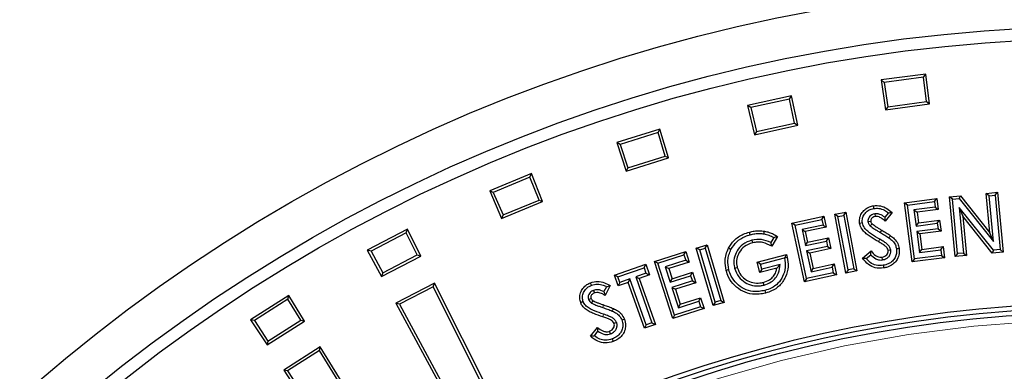
# Model space of a CAD drawing. Units: millimetres. Extents: x 15 to 495, y 5 to 292.
# Drawn here: x 139 to 147, y 107 to 111 of the extents above; entities that cross this region are included whole.
import ezdxf

# ---------------------------------------------------------------- set-up
doc = ezdxf.new("R2010")
doc.units = ezdxf.units.MM
doc.linetypes.add('SLD-Phantom', pattern=[12.7, 6.35, -1.27, 1.27, -1.27, 1.27, -1.27])
doc.linetypes.add('SLD-Solid', pattern=[0])

msp = doc.modelspace()

# ---------------------------------------------------------------- linework, layer by layer
at = {"color": 7, "linetype": 'SLD-Solid', "lineweight": 25}
for p, q in [((146.7049, 110.0871), (146.3083, 110.0349)), ((146.6837, 110.0599), (146.3359, 110.0141)), ((146.6837, 110.0599), (146.7049, 110.0871)), ((146.709, 109.8432), (146.6837, 110.0599)), ((146.7359, 109.8223), (146.7049, 110.0871)), ((146.3083, 110.0349), (146.3469, 109.7711)), ((146.3359, 110.0141), (146.3083, 110.0349)), ((146.3359, 110.0141), (146.3675, 109.7982)), ((145.5163, 109.8953), (145.1257, 109.8087)), ((145.4975, 109.8662), (145.5163, 109.8953)), ((145.5702, 109.6341), (145.5163, 109.8953)), ((145.1257, 109.8087), (145.1872, 109.5492)), ((145.155, 109.7903), (145.1257, 109.8087)), ((145.4975, 109.8662), (145.155, 109.7903)), ((145.155, 109.7903), (145.2053, 109.5781)), ((145.5416, 109.6526), (145.4975, 109.8662)), ((146.3469, 109.7711), (146.7359, 109.8223)), ((146.3675, 109.7982), (146.3469, 109.7711)), ((146.3675, 109.7982), (146.709, 109.8432)), ((146.709, 109.8432), (146.7359, 109.8223)), ((145.1872, 109.5492), (145.5702, 109.6341)), ((145.2053, 109.5781), (145.5416, 109.6526)), ((145.5416, 109.6526), (145.5702, 109.6341)), ((144.3489, 109.6005), (143.9674, 109.4802)), ((144.3327, 109.57), (143.9982, 109.4645)), ((144.3327, 109.57), (144.3489, 109.6005)), ((144.3953, 109.361), (144.3327, 109.57)), ((144.4254, 109.3451), (144.3489, 109.6005)), ((145.2053, 109.5781), (145.1872, 109.5492)), ((143.9674, 109.4802), (144.0512, 109.2271)), ((143.9982, 109.4645), (143.9674, 109.4802)), ((143.9982, 109.4645), (144.0668, 109.2574)), ((144.0668, 109.2574), (144.3953, 109.361)), ((144.3953, 109.361), (144.4254, 109.3451)), ((144.0512, 109.2271), (144.4254, 109.3451)), ((143.2116, 109.2052), (142.8421, 109.0521)), ((143.1982, 109.1733), (143.2116, 109.2052)), ((143.3101, 108.9573), (143.2116, 109.2052)), ((144.0668, 109.2574), (144.0512, 109.2271)), ((143.1982, 109.1733), (142.8741, 109.0391)), ((143.2787, 108.9706), (143.1982, 109.1733)), ((142.8421, 109.0521), (142.9477, 108.8072)), ((142.8741, 109.0391), (142.8421, 109.0521)), ((142.8741, 109.0391), (142.9605, 108.8388)), ((146.9147, 109.0005), (147.0114, 109.0095)), ((146.9639, 108.47), (146.9147, 109.0005)), ((146.9411, 108.9786), (146.9147, 109.0005)), ((147.0006, 108.9841), (147.0114, 109.0095)), ((147.0114, 109.0095), (147.2714, 108.6815)), ((147.239, 109.0305), (147.34, 109.0399)), ((147.2714, 108.6815), (147.239, 109.0305)), ((147.2654, 109.0086), (147.239, 109.0305)), ((147.2654, 109.0086), (147.318, 109.0135)), ((147.3031, 108.6024), (147.2654, 109.0086)), ((147.318, 109.0135), (147.34, 109.0399)), ((147.318, 109.0135), (147.3627, 108.5314)), ((147.34, 109.0399), (147.3891, 108.5095)), ((142.9477, 108.8072), (143.3101, 108.9573)), ((142.9605, 108.8388), (143.2787, 108.9706)), ((143.2787, 108.9706), (143.3101, 108.9573)), ((146.5146, 108.9476), (146.8014, 108.9855)), ((146.5838, 108.4221), (146.5146, 108.9476)), ((146.5418, 108.9268), (146.5146, 108.9476)), ((146.5418, 108.9268), (146.7805, 108.9582)), ((146.6047, 108.4493), (146.5418, 108.9268)), ((146.7805, 108.9582), (146.8014, 108.9855)), ((146.7805, 108.9582), (146.7871, 108.9084)), ((146.8014, 108.9855), (146.8143, 108.8875)), ((146.9411, 108.9786), (147.0006, 108.9841)), ((146.9858, 108.4964), (146.9411, 108.9786)), ((147.0006, 108.9841), (147.3031, 108.6024)), ((142.9605, 108.8388), (142.9477, 108.8072)), ((145.518, 108.7671), (145.8022, 108.828)), ((145.7835, 108.7992), (145.8022, 108.828)), ((145.8022, 108.828), (145.8229, 108.731)), ((145.898, 108.8445), (145.9964, 108.8631)), ((145.9964, 108.3239), (145.898, 108.8445)), ((145.9264, 108.8252), (145.898, 108.8445)), ((145.9264, 108.8252), (145.9771, 108.8347)), ((146.0157, 108.3522), (145.9264, 108.8252)), ((145.9771, 108.8347), (145.9964, 108.8631)), ((145.9771, 108.8347), (146.0665, 108.3618)), ((145.9964, 108.8631), (146.0948, 108.3425)), ((146.2516, 108.8488), (146.2553, 108.8248)), ((146.3725, 108.8574), (146.3409, 108.8187)), ((146.4068, 108.8611), (146.3436, 108.7836)), ((146.7871, 108.9084), (146.5996, 108.8837)), ((146.5996, 108.8837), (146.6268, 108.8628)), ((146.5996, 108.8837), (146.6185, 108.7406)), ((146.8143, 108.8875), (146.6268, 108.8628)), ((146.6268, 108.8628), (146.6393, 108.7678)), ((146.7871, 108.9084), (146.8143, 108.8875)), ((147.0009, 108.9062), (147.0326, 108.8273)), ((147.3029, 108.5259), (147.0009, 108.9062)), ((147.0009, 108.9062), (147.0385, 108.5013)), ((147.0326, 108.8273), (147.0649, 108.4793)), ((147.2921, 108.5005), (147.0326, 108.8273)), ((145.6295, 108.2465), (145.518, 108.7671)), ((145.5468, 108.7484), (145.518, 108.7671)), ((145.5468, 108.7484), (145.7835, 108.7992)), ((145.6482, 108.2753), (145.5468, 108.7484)), ((145.7941, 108.7496), (145.6083, 108.7098)), ((145.7835, 108.7992), (145.7941, 108.7496)), ((145.7941, 108.7496), (145.8229, 108.731)), ((146.1922, 108.7798), (146.2162, 108.7833)), ((146.2126, 108.742), (146.2293, 108.7597)), ((146.6185, 108.7406), (146.6393, 108.7678)), ((146.6185, 108.7406), (146.806, 108.7653)), ((146.6393, 108.7678), (146.8268, 108.7925)), ((146.806, 108.7653), (146.8268, 108.7925)), ((146.806, 108.7653), (146.8123, 108.7174)), ((146.8268, 108.7925), (146.8396, 108.6965)), ((142.1131, 108.7122), (141.7583, 108.5275)), ((142.1025, 108.6793), (141.7914, 108.5173)), ((142.1025, 108.6793), (142.1131, 108.7122)), ((142.2004, 108.4844), (142.1025, 108.6793)), ((142.2328, 108.4739), (142.1131, 108.7122)), ((145.6083, 108.7098), (145.6371, 108.6911)), ((145.6083, 108.7098), (145.6387, 108.5682)), ((145.8229, 108.731), (145.6371, 108.6911)), ((145.6371, 108.6911), (145.6573, 108.597)), ((146.8123, 108.7174), (146.6248, 108.6927)), ((146.6248, 108.6927), (146.6521, 108.6718)), ((146.6248, 108.6927), (146.6493, 108.5063)), ((146.8396, 108.6965), (146.6521, 108.6718)), ((146.6521, 108.6718), (146.6702, 108.5335)), ((146.8123, 108.7174), (146.8396, 108.6965)), ((147.3031, 108.6024), (147.2714, 108.6815)), ((144.6714, 108.5461), (144.768, 108.5746)), ((144.7516, 108.5444), (144.768, 108.5746)), ((144.768, 108.5746), (144.9185, 108.0638)), ((145.1625, 108.6153), (145.1684, 108.5917)), ((145.3575, 108.6398), (145.3306, 108.5947)), ((145.3907, 108.648), (145.3393, 108.5618)), ((145.6387, 108.5682), (145.8245, 108.608)), ((145.6387, 108.5682), (145.6573, 108.597)), ((145.6573, 108.597), (145.8431, 108.6369)), ((145.8245, 108.608), (145.8431, 108.6369)), ((145.8245, 108.608), (145.8347, 108.5603)), ((145.8431, 108.6369), (145.8635, 108.5417)), ((141.7583, 108.5275), (141.8849, 108.2928)), ((141.7914, 108.5173), (141.7583, 108.5275)), ((141.7914, 108.5173), (141.8949, 108.3253)), ((141.8949, 108.3253), (142.2004, 108.4844)), ((142.2004, 108.4844), (142.2328, 108.4739)), ((144.3017, 108.4277), (144.5779, 108.5163)), ((144.3322, 108.412), (144.5622, 108.4857)), ((144.5622, 108.4857), (144.5779, 108.5163)), ((144.5622, 108.4857), (144.5776, 108.4377)), ((144.5779, 108.5163), (144.6081, 108.422)), ((144.8219, 108.0354), (144.6714, 108.5461)), ((144.7016, 108.5297), (144.6714, 108.5461)), ((144.7016, 108.5297), (144.7516, 108.5444)), ((144.8383, 108.0655), (144.7016, 108.5297)), ((144.7516, 108.5444), (144.8883, 108.0802)), ((145.2113, 108.4203), (145.4707, 108.4874)), ((145.4552, 108.46), (145.4707, 108.4874)), ((145.4707, 108.4874), (145.4771, 108.4658)), ((145.8347, 108.5603), (145.6489, 108.5204)), ((145.6489, 108.5204), (145.6777, 108.5018)), ((145.6489, 108.5204), (145.6885, 108.336)), ((145.8635, 108.5417), (145.6777, 108.5018)), ((145.6777, 108.5018), (145.7071, 108.3648)), ((145.8347, 108.5603), (145.8635, 108.5417)), ((146.1438, 108.4552), (146.2194, 108.5197)), ((146.1773, 108.4518), (146.2167, 108.4855)), ((146.3946, 108.5279), (146.3706, 108.524)), ((146.8434, 108.4808), (146.6047, 108.4493)), ((146.6493, 108.5063), (146.6702, 108.5335)), ((146.6493, 108.5063), (146.8368, 108.531)), ((146.6702, 108.5335), (146.8577, 108.5582)), ((146.8368, 108.531), (146.8577, 108.5582)), ((146.8368, 108.531), (146.8434, 108.4808)), ((146.8434, 108.4808), (146.8707, 108.4599)), ((146.8577, 108.5582), (146.8707, 108.4599)), ((146.9858, 108.4964), (146.9639, 108.47)), ((147.0649, 108.4793), (146.9639, 108.47)), ((147.0385, 108.5013), (146.9858, 108.4964)), ((147.0385, 108.5013), (147.0649, 108.4793)), ((147.3029, 108.5259), (147.2921, 108.5005)), ((147.3891, 108.5095), (147.2921, 108.5005)), ((147.3627, 108.5314), (147.3029, 108.5259)), ((147.3627, 108.5314), (147.3891, 108.5095)), ((141.8849, 108.2928), (142.2328, 108.4739)), ((143.9471, 108.3045), (144.224, 108.402)), ((144.2092, 108.3711), (144.224, 108.402)), ((144.224, 108.402), (144.2571, 108.308)), ((144.4641, 107.9218), (144.3017, 108.4277)), ((144.3322, 108.412), (144.3017, 108.4277)), ((144.4798, 107.9523), (144.3322, 108.412)), ((144.5776, 108.4377), (144.397, 108.3798)), ((144.6081, 108.422), (144.4275, 108.3641)), ((144.5776, 108.4377), (144.6081, 108.422)), ((145.2351, 108.3281), (145.2113, 108.4203)), ((145.2409, 108.4028), (145.2113, 108.4203)), ((145.2409, 108.4028), (145.454, 108.458)), ((145.2525, 108.3576), (145.2409, 108.4028)), ((145.4158, 108.3999), (145.2525, 108.3576)), ((145.4158, 108.3999), (145.3845, 108.3667)), ((145.454, 108.458), (145.4552, 108.46)), ((145.7071, 108.3648), (145.8929, 108.4047)), ((145.8742, 108.3759), (145.8929, 108.4047)), ((145.8929, 108.4047), (145.9137, 108.3074)), ((146.322, 108.4404), (146.3181, 108.4644)), ((146.8707, 108.4599), (146.5838, 108.4221)), ((146.6047, 108.4493), (146.5838, 108.4221)), ((141.8949, 108.3253), (141.8849, 108.2928)), ((143.9802, 108.2105), (143.9471, 108.3045)), ((143.978, 108.2897), (143.9471, 108.3045)), ((143.978, 108.2897), (144.2092, 108.3711)), ((144.2262, 108.3228), (144.135, 108.2907)), ((144.2571, 108.308), (144.1659, 108.2759)), ((144.2092, 108.3711), (144.2262, 108.3228)), ((144.2262, 108.3228), (144.2571, 108.308)), ((144.397, 108.3798), (144.4412, 108.2422)), ((144.397, 108.3798), (144.4275, 108.3641)), ((144.4275, 108.3641), (144.4569, 108.2727)), ((144.4569, 108.2727), (144.6375, 108.3306)), ((144.6218, 108.3001), (144.6375, 108.3306)), ((144.6375, 108.3306), (144.6672, 108.238)), ((145.011, 108.3663), (145.0345, 108.3723)), ((145.3845, 108.3667), (145.2351, 108.3281)), ((145.2525, 108.3576), (145.2351, 108.3281)), ((145.9137, 108.3074), (145.6295, 108.2465)), ((145.8849, 108.326), (145.6482, 108.2753)), ((145.6885, 108.336), (145.8742, 108.3759)), ((145.6885, 108.336), (145.7071, 108.3648)), ((145.8742, 108.3759), (145.8849, 108.326)), ((145.8849, 108.326), (145.9137, 108.3074)), ((146.0157, 108.3522), (145.9964, 108.3239)), ((146.0948, 108.3425), (145.9964, 108.3239)), ((146.0665, 108.3618), (146.0157, 108.3522)), ((146.0665, 108.3618), (146.0948, 108.3425)), ((142.3525, 108.2356), (142.0114, 108.058)), ((142.3419, 108.2027), (142.3525, 108.2356)), ((142.996, 106.9546), (142.3525, 108.2356)), ((143.995, 108.2414), (143.978, 108.2897)), ((144.0691, 108.2418), (143.9802, 108.2105)), ((143.995, 108.2414), (143.9802, 108.2105)), ((144.0839, 108.2727), (143.995, 108.2414)), ((144.0839, 108.2727), (144.0691, 108.2418)), ((144.2125, 107.8348), (144.0691, 108.2418)), ((144.2273, 107.8658), (144.0839, 108.2727)), ((144.135, 108.2907), (144.1659, 108.2759)), ((144.135, 108.2907), (144.2783, 107.8838)), ((144.1659, 108.2759), (144.3093, 107.8689)), ((144.4412, 108.2422), (144.6218, 108.3001)), ((144.4412, 108.2422), (144.4569, 108.2727)), ((144.6366, 108.2537), (144.4561, 108.1958)), ((144.6672, 108.238), (144.4866, 108.1801)), ((144.6218, 108.3001), (144.6366, 108.2537)), ((144.6366, 108.2537), (144.6672, 108.238)), ((145.2713, 108.2181), (145.2653, 108.2416)), ((145.6482, 108.2753), (145.6295, 108.2465)), ((142.3419, 108.2027), (142.0445, 108.0479)), ((142.9635, 106.9651), (142.3419, 108.2027)), ((143.7604, 108.1704), (143.769, 108.1477)), ((143.8768, 108.2034), (143.8539, 108.1592)), ((143.9096, 108.214), (143.8637, 108.1254)), ((144.4561, 108.1958), (144.5137, 108.0165)), ((144.4561, 108.1958), (144.4866, 108.1801)), ((144.4866, 108.1801), (144.5293, 108.047)), ((145.2797, 108.1703), (145.2858, 108.1468)), ((141.0618, 108.1254), (140.7245, 107.9104)), ((141.0541, 108.0917), (140.7583, 107.9032)), ((141.0541, 108.0917), (141.0618, 108.1254)), ((141.1686, 107.906), (141.0541, 108.0917)), ((141.2018, 107.8984), (141.0618, 108.1254)), ((142.0114, 108.058), (142.6917, 106.7962)), ((142.0445, 108.0479), (142.0114, 108.058)), ((142.0445, 108.0479), (142.7017, 106.8288)), ((143.7165, 108.0907), (143.7393, 108.0991)), ((143.7441, 108.0581), (143.757, 108.0787)), ((144.5137, 108.0165), (144.6942, 108.0744)), ((144.5137, 108.0165), (144.5293, 108.047)), ((144.5293, 108.047), (144.7099, 108.1049)), ((144.6942, 108.0744), (144.7099, 108.1049)), ((144.6942, 108.0744), (144.7097, 108.0261)), ((144.7099, 108.1049), (144.7402, 108.0104)), ((144.8383, 108.0655), (144.8219, 108.0354)), ((144.9185, 108.0638), (144.8219, 108.0354)), ((144.8883, 108.0802), (144.8383, 108.0655)), ((144.8883, 108.0802), (144.9185, 108.0638)), ((144.7402, 108.0104), (144.4641, 107.9218)), ((144.7097, 108.0261), (144.4798, 107.9523)), ((144.7097, 108.0261), (144.7402, 108.0104)), ((140.7245, 107.9104), (140.871, 107.6876)), ((140.7583, 107.9032), (140.7245, 107.9104)), ((140.7583, 107.9032), (140.8781, 107.7209)), ((140.871, 107.6876), (141.2018, 107.8984)), ((140.8781, 107.7209), (141.1686, 107.906)), ((141.1686, 107.906), (141.2018, 107.8984)), ((143.9659, 107.8857), (143.9432, 107.8772)), ((144.3093, 107.8689), (144.2125, 107.8348)), ((144.2783, 107.8838), (144.2273, 107.8658)), ((144.2783, 107.8838), (144.3093, 107.8689)), ((144.4798, 107.9523), (144.4641, 107.9218)), ((143.7355, 107.7636), (143.7964, 107.842)), ((143.7689, 107.7671), (143.8007, 107.808)), ((143.9127, 107.7854), (143.904, 107.8081)), ((144.2273, 107.8658), (144.2125, 107.8348)), ((140.8781, 107.7209), (140.871, 107.6876)), ((141.3418, 107.6714), (141.0175, 107.4648)), ((141.3341, 107.6377), (141.0513, 107.4576)), ((141.3341, 107.6377), (141.3418, 107.6714)), ((142.0612, 106.459), (141.3341, 107.6377)), ((142.0945, 106.4514), (141.3418, 107.6714)), ((141.0175, 107.4648), (141.8052, 106.2671)), ((141.0513, 107.4576), (141.0175, 107.4648)), ((141.0513, 107.4576), (141.8123, 106.3004))]:
    msp.add_line(p, q, dxfattribs=at)
at = {"color": 8, "linetype": 'SLD-Phantom', "lineweight": 18}
for p, q in [((146.3011, 108.6833), (146.3136, 108.7041)), ((146.2965, 108.6235), (146.2843, 108.6025)), ((143.8427, 108.0187), (143.8506, 108.0416)), ((143.8506, 107.9594), (143.8428, 107.9364))]:
    msp.add_line(p, q, dxfattribs=at)
at = {"color": 7, "linetype": 'SLD-Solid', "lineweight": 25, "flags": 128}
for points in [[(146.2449, 108.8968), (146.2438, 108.904), (146.2427, 108.9112), (146.2411, 108.9208)], [(146.1424, 108.7685), (146.1304, 108.7664), (146.1185, 108.7644)], [(145.149, 108.6641), (145.1472, 108.6711), (145.1454, 108.6782), (145.1429, 108.6876)], [(145.2716, 108.6713), (145.2727, 108.6785), (145.2738, 108.6857), (145.2753, 108.6953)], [(146.3783, 108.6357), (146.3826, 108.6415), (146.387, 108.6474), (146.3927, 108.6552)], [(144.9789, 108.5325), (144.9724, 108.5358), (144.9659, 108.5391), (144.9572, 108.5434)], [(146.4442, 108.5403), (146.4514, 108.5415), (146.4586, 108.5427), (146.4682, 108.5443)], [(145.4552, 108.46), (145.4607, 108.4614), (145.4677, 108.4633), (145.4771, 108.4658)], [(146.3275, 108.3928), (146.3286, 108.3856), (146.3298, 108.3784), (146.3314, 108.3689)], [(144.9593, 108.3539), (144.9522, 108.3521), (144.9452, 108.3503), (144.9358, 108.3479)], [(143.744, 108.2159), (143.7415, 108.2227), (143.7389, 108.2295), (143.7355, 108.2386)], [(143.6703, 108.0694), (143.659, 108.065), (143.6477, 108.0606)], [(144.0118, 107.9082), (144.0186, 107.9108), (144.0254, 107.9134), (144.0344, 107.9169)], [(143.9278, 107.7402), (143.9304, 107.7334), (143.933, 107.7266), (143.9365, 107.7176)]]:
    msp.add_lwpolyline(points, dxfattribs=at)
at = {"color": 8, "linetype": 'SLD-Phantom', "lineweight": 18, "flags": 128}
msp.add_lwpolyline([(143.928, 107.9878), (143.931, 107.9944), (143.934, 108.001), (143.938, 108.0099)], dxfattribs=at)
at = {"color": 7, "linetype": 'SLD-Solid', "lineweight": 25}
for radius in [14.5, 14.1333, 14.0262, 11.6]:
    msp.add_circle((148.3079, 96.3791), radius, dxfattribs=at)
at = {"color": 8, "linetype": 'SLD-Phantom', "lineweight": 18}
msp.add_circle((148.3079, 96.3791), 11.5333, dxfattribs=at)
at = {"color": 7, "linetype": 'SLD-Solid', "lineweight": 25}
for radius, start, end in [(17.5, 96.01345, 173.98655), (11.6788, 4.23524, 175.76476), (11.638, 4.19635, 175.80365)]:
    msp.add_arc((148.3079, 96.3791), radius, start, end, dxfattribs=at)
at = {"color": 8, "linetype": 'SLD-Phantom', "lineweight": 18}
for points, knots in [([(147.0093, 115.9573), (146.7352, 115.8924), (146.1799, 115.7609), (145.3552, 115.5172), (144.5343, 115.2386), (143.7214, 114.9221), (142.9182, 114.5686), (142.1267, 114.1777), (141.3531, 113.7524), (140.5989, 113.2935), (139.8701, 112.8049), (139.1674, 112.288), (138.4918, 111.7446), (137.8403, 111.1725), (137.2104, 110.5692), (136.6036, 109.9352), (136.022, 109.2711), (135.4696, 108.5824), (134.9502, 107.8688), (134.5623, 107.2969), (134.3588, 106.9567), (134.3063, 106.8689)], [0, 0, 0, 0, 0.052667, 0.10669, 0.160714, 0.214737, 0.269742, 0.324747, 0.379753, 0.434758, 0.489763, 0.543787, 0.59781, 0.651833, 0.705856, 0.760861, 0.815867, 0.870872, 0.925877, 0.980883, 1, 1, 1, 1]), ([(137.2875, 109.9658), (137.374, 110.0571), (137.6581, 110.3572), (138.168, 110.8381), (138.8154, 111.4075), (139.4887, 111.9463), (140.1846, 112.4554), (140.898, 112.9304), (141.627, 113.3713), (142.37, 113.7778), (143.1297, 114.1519), (143.9097, 114.4947), (144.7084, 114.8058), (145.5256, 115.0804), (146.163, 115.2721), (146.5305, 115.3597), (146.6184, 115.3807)], [0, 0, 0, 0, 0.034535, 0.113391, 0.192248, 0.271104, 0.349961, 0.428817, 0.506266, 0.583714, 0.661163, 0.738611, 0.817468, 0.896324, 0.97518, 1, 1, 1, 1])]:
    msp.add_open_spline(points, degree=3, knots=knots, dxfattribs=at)
at = {"color": 7, "linetype": 'SLD-Solid', "lineweight": 25}
for points, knots in [([(146.1185, 108.7644), (146.1174, 108.7788), (146.1152, 108.8095), (146.1332, 108.852), (146.1634, 108.8884), (146.2009, 108.912), (146.2293, 108.9182), (146.2411, 108.9208)], [0, 0, 0, 0, 0.194929, 0.414156, 0.60605, 0.835254, 1, 1, 1, 1]), ([(146.2411, 108.9208), (146.2623, 108.9219), (146.304, 108.9241), (146.3606, 108.8976), (146.3916, 108.8731), (146.4068, 108.8611)], [0, 0, 0, 0, 0.345734, 0.679824, 1, 1, 1, 1]), ([(146.1424, 108.7685), (146.1417, 108.7832), (146.1404, 108.8105), (146.1591, 108.8462), (146.1851, 108.8744), (146.2157, 108.8907), (146.237, 108.8952), (146.2449, 108.8968)], [0, 0, 0, 0, 0.237576, 0.443317, 0.642837, 0.866256, 1, 1, 1, 1]), ([(146.2516, 108.8488), (146.2433, 108.8468), (146.2273, 108.843), (146.2077, 108.8281), (146.1954, 108.8102), (146.1911, 108.793), (146.1919, 108.7835), (146.1922, 108.7798)], [0, 0, 0, 0, 0.2523922, 0.4849834, 0.7177074, 0.8896698, 1, 1, 1, 1]), ([(146.2449, 108.8968), (146.2593, 108.8979), (146.2912, 108.9004), (146.3354, 108.8837), (146.3611, 108.8655), (146.3725, 108.8574)], [0, 0, 0, 0, 0.312243, 0.692802, 1, 1, 1, 1]), ([(146.3409, 108.8187), (146.3271, 108.8284), (146.304, 108.8448), (146.2712, 108.8511), (146.2558, 108.8493), (146.2516, 108.8488)], [0, 0, 0, 0, 0.517902, 0.870081, 1, 1, 1, 1]), ([(146.3436, 108.7836), (146.3356, 108.7911), (146.3195, 108.806), (146.293, 108.8215), (146.2702, 108.8266), (146.2586, 108.8252), (146.2553, 108.8248)], [0, 0, 0, 0, 0.324732, 0.651367, 0.903139, 1, 1, 1, 1]), ([(146.3725, 108.8574), (146.3783, 108.8581), (146.3898, 108.8594), (146.4012, 108.8605), (146.4068, 108.8611)], [0, 0, 0, 0, 0.499979, 1, 1, 1, 1]), ([(146.2843, 108.6025), (146.2599, 108.6171), (146.2232, 108.639), (146.1764, 108.6719), (146.1436, 108.7036), (146.1245, 108.7366), (146.1197, 108.7587), (146.1185, 108.7644)], [0, 0, 0, 0, 0.356308, 0.536682, 0.715873, 0.927462, 1, 1, 1, 1]), ([(146.2965, 108.6235), (146.272, 108.638), (146.2353, 108.6598), (146.1892, 108.6932), (146.1565, 108.7247), (146.1472, 108.7536), (146.1424, 108.7685)], [0, 0, 0, 0, 0.391303, 0.587062, 0.787708, 1, 1, 1, 1]), ([(146.1922, 108.7798), (146.1931, 108.7756), (146.1947, 108.7679), (146.1998, 108.7578), (146.2056, 108.7493), (146.2103, 108.7444), (146.2126, 108.742)], [0, 0, 0, 0, 0.292966, 0.539863, 0.76769, 1, 1, 1, 1]), ([(146.2126, 108.742), (146.224, 108.7334), (146.2438, 108.7184), (146.274, 108.6999), (146.2921, 108.6888), (146.3011, 108.6833)], [0, 0, 0, 0, 0.401658, 0.700784, 1, 1, 1, 1]), ([(146.2553, 108.8248), (146.2478, 108.8229), (146.2355, 108.8198), (146.2235, 108.8082), (146.2171, 108.7979), (146.2157, 108.7893), (146.2161, 108.7847), (146.2162, 108.7833)], [0, 0, 0, 0, 0.363196, 0.593724, 0.779239, 0.932528, 1, 1, 1, 1]), ([(146.2162, 108.7833), (146.2168, 108.7808), (146.2183, 108.7739), (146.2232, 108.766), (146.2278, 108.7612), (146.2293, 108.7597)], [0, 0, 0, 0, 0.2751664, 0.7702497, 1, 1, 1, 1]), ([(146.2293, 108.7597), (146.2407, 108.7512), (146.26, 108.7369), (146.2887, 108.7193), (146.3053, 108.7092), (146.3136, 108.7041)], [0, 0, 0, 0, 0.422976, 0.71146, 1, 1, 1, 1]), ([(146.3409, 108.8187), (146.3413, 108.8149), (146.342, 108.8073), (146.3429, 108.7956), (146.3434, 108.7876), (146.3436, 108.7836)], [0, 0, 0, 0, 0.328878, 0.664425, 1, 1, 1, 1]), ([(144.9572, 108.5434), (144.9725, 108.568), (145.0051, 108.6202), (145.0747, 108.6665), (145.1243, 108.6818), (145.1429, 108.6876)], [0, 0, 0, 0, 0.35565, 0.758013, 1, 1, 1, 1]), ([(144.9789, 108.5325), (144.9944, 108.557), (145.0258, 108.6064), (145.0909, 108.6465), (145.1339, 108.6595), (145.149, 108.6641)], [0, 0, 0, 0, 0.389617, 0.785556, 1, 1, 1, 1]), ([(145.1429, 108.6876), (145.1568, 108.6907), (145.1853, 108.697), (145.2299, 108.7001), (145.2601, 108.6969), (145.2753, 108.6953)], [0, 0, 0, 0, 0.319432, 0.656302, 1, 1, 1, 1]), ([(145.149, 108.6641), (145.1629, 108.6672), (145.1899, 108.6731), (145.2312, 108.6757), (145.258, 108.6727), (145.2716, 108.6713)], [0, 0, 0, 0, 0.345075, 0.669461, 1, 1, 1, 1]), ([(145.2716, 108.6713), (145.2864, 108.668), (145.3164, 108.6614), (145.3436, 108.647), (145.3575, 108.6398)], [0, 0, 0, 0, 0.491862, 1, 1, 1, 1]), ([(145.2753, 108.6953), (145.2892, 108.6923), (145.3166, 108.6864), (145.3551, 108.6695), (145.3788, 108.6552), (145.3907, 108.648)], [0, 0, 0, 0, 0.3402398, 0.6675115, 1, 1, 1, 1]), ([(146.3011, 108.6833), (146.3141, 108.6755), (146.3336, 108.6639), (146.3594, 108.6482), (146.372, 108.6399), (146.3783, 108.6357)], [0, 0, 0, 0, 0.499846, 0.749837, 1, 1, 1, 1]), ([(146.3136, 108.7041), (146.3269, 108.6962), (146.3469, 108.6843), (146.3734, 108.6681), (146.3863, 108.6595), (146.3927, 108.6552)], [0, 0, 0, 0, 0.49983, 0.749821, 1, 1, 1, 1]), ([(146.3927, 108.6552), (146.404, 108.6465), (146.429, 108.627), (146.4575, 108.5892), (146.4649, 108.5581), (146.4682, 108.5443)], [0, 0, 0, 0, 0.309742, 0.691932, 1, 1, 1, 1]), ([(145.1625, 108.6153), (145.135, 108.6052), (145.0826, 108.586), (145.0308, 108.5244), (145.0036, 108.4571), (145.0027, 108.4027), (145.0094, 108.3733), (145.011, 108.3663)], [0, 0, 0, 0, 0.267177, 0.5093346, 0.7203606, 0.9325205, 1, 1, 1, 1]), ([(145.1684, 108.5917), (145.1437, 108.5827), (145.0968, 108.5655), (145.0511, 108.5102), (145.0275, 108.4507), (145.0274, 108.4033), (145.0332, 108.3781), (145.0345, 108.3723)], [0, 0, 0, 0, 0.272771, 0.515821, 0.727336, 0.937755, 1, 1, 1, 1]), ([(145.3306, 108.5947), (145.304, 108.6061), (145.2499, 108.629), (145.1919, 108.6199), (145.1625, 108.6153)], [0, 0, 0, 0, 0.493277, 1, 1, 1, 1]), ([(145.3393, 108.5618), (145.3135, 108.5751), (145.2743, 108.5954), (145.2141, 108.6006), (145.1839, 108.5947), (145.1684, 108.5917)], [0, 0, 0, 0, 0.483572, 0.734956, 1, 1, 1, 1]), ([(145.3306, 108.5947), (145.3321, 108.5893), (145.3351, 108.5785), (145.3379, 108.5674), (145.3393, 108.5618)], [0, 0, 0, 0, 0.499979, 1, 1, 1, 1]), ([(145.3575, 108.6398), (145.363, 108.6412), (145.3742, 108.6441), (145.3852, 108.6467), (145.3907, 108.648)], [0, 0, 0, 0, 0.499976, 1, 1, 1, 1]), ([(146.3706, 108.524), (146.3681, 108.5317), (146.3631, 108.5471), (146.3421, 108.5666), (146.3155, 108.5843), (146.2947, 108.5964), (146.2843, 108.6025)], [0, 0, 0, 0, 0.199503, 0.398526, 0.698028, 1, 1, 1, 1]), ([(146.3946, 108.5279), (146.3916, 108.5378), (146.3856, 108.5578), (146.3626, 108.5815), (146.3324, 108.6024), (146.3095, 108.6159), (146.2965, 108.6235)], [0, 0, 0, 0, 0.217819, 0.436181, 0.681149, 1, 1, 1, 1]), ([(146.3783, 108.6357), (146.3894, 108.6271), (146.4118, 108.6098), (146.4358, 108.5767), (146.4416, 108.5516), (146.4442, 108.5403)], [0, 0, 0, 0, 0.3540381, 0.7116847, 1, 1, 1, 1]), ([(144.9358, 108.3479), (144.9308, 108.3763), (144.9225, 108.4233), (144.9336, 108.4904), (144.9492, 108.5255), (144.9572, 108.5434)], [0, 0, 0, 0, 0.427333, 0.706876, 1, 1, 1, 1]), ([(144.9593, 108.3539), (144.9544, 108.3825), (144.9469, 108.4268), (144.9587, 108.4878), (144.9721, 108.5174), (144.9789, 108.5325)], [0, 0, 0, 0, 0.468824, 0.72902, 1, 1, 1, 1]), ([(146.2167, 108.4855), (146.2169, 108.4896), (146.2174, 108.4974), (146.2184, 108.5088), (146.2191, 108.5161), (146.2194, 108.5197)], [0, 0, 0, 0, 0.369658, 0.684823, 1, 1, 1, 1]), ([(146.2167, 108.4855), (146.2305, 108.4726), (146.253, 108.4516), (146.2918, 108.4381), (146.3128, 108.4397), (146.322, 108.4404)], [0, 0, 0, 0, 0.471331, 0.768438, 1, 1, 1, 1]), ([(146.2194, 108.5197), (146.2317, 108.5054), (146.2502, 108.4837), (146.2826, 108.4662), (146.3037, 108.4626), (146.3148, 108.464), (146.3181, 108.4644)], [0, 0, 0, 0, 0.47119, 0.716261, 0.917871, 1, 1, 1, 1]), ([(146.3181, 108.4644), (146.3264, 108.4664), (146.3417, 108.4702), (146.3592, 108.4853), (146.3699, 108.5022), (146.3714, 108.5162), (146.3707, 108.5228), (146.3706, 108.524)], [0, 0, 0, 0, 0.291569, 0.53162, 0.772124, 0.957821, 1, 1, 1, 1]), ([(146.322, 108.4404), (146.334, 108.4436), (146.3556, 108.4492), (146.3796, 108.4712), (146.3941, 108.496), (146.3958, 108.5164), (146.3948, 108.5264), (146.3946, 108.5279)], [0, 0, 0, 0, 0.292867, 0.525092, 0.757839, 0.965557, 1, 1, 1, 1]), ([(146.4442, 108.5403), (146.4455, 108.5259), (146.448, 108.4984), (146.4337, 108.4596), (146.4087, 108.4271), (146.372, 108.4027), (146.3425, 108.3962), (146.3275, 108.3928)], [0, 0, 0, 0, 0.203844, 0.38862, 0.57252, 0.781705, 1, 1, 1, 1]), ([(146.4682, 108.5443), (146.4696, 108.5239), (146.4722, 108.4849), (146.4473, 108.434), (146.4111, 108.3973), (146.3706, 108.377), (146.3429, 108.3712), (146.3314, 108.3689)], [0, 0, 0, 0, 0.243171, 0.464614, 0.657723, 0.8591, 1, 1, 1, 1]), ([(145.2713, 108.2181), (145.2931, 108.2254), (145.3318, 108.2385), (145.3761, 108.2784), (145.4045, 108.3328), (145.4116, 108.3751), (145.4158, 108.3999)], [0, 0, 0, 0, 0.274573, 0.486586, 0.698497, 1, 1, 1, 1]), ([(145.454, 108.458), (145.4579, 108.4297), (145.4655, 108.3738), (145.4413, 108.2948), (145.3983, 108.2305), (145.3411, 108.1894), (145.2987, 108.1762), (145.2797, 108.1703)], [0, 0, 0, 0, 0.226674, 0.449165, 0.644613, 0.840394, 1, 1, 1, 1]), ([(145.4771, 108.4658), (145.4815, 108.4372), (145.4906, 108.3779), (145.4659, 108.2873), (145.4148, 108.2106), (145.3481, 108.1659), (145.3038, 108.1523), (145.2858, 108.1468)], [0, 0, 0, 0, 0.208219, 0.431404, 0.663969, 0.863458, 1, 1, 1, 1]), ([(146.3314, 108.3689), (146.3061, 108.3672), (146.2586, 108.3641), (146.1907, 108.398), (146.1603, 108.4351), (146.1438, 108.4552)], [0, 0, 0, 0, 0.344044, 0.644479, 1, 1, 1, 1]), ([(146.1773, 108.4518), (146.1716, 108.4523), (146.1603, 108.4533), (146.1493, 108.4546), (146.1438, 108.4552)], [0, 0, 0, 0, 0.49996, 1, 1, 1, 1]), ([(146.3275, 108.3928), (146.3061, 108.3913), (146.2656, 108.3884), (146.2126, 108.4141), (146.1884, 108.4399), (146.1773, 108.4518)], [0, 0, 0, 0, 0.373732, 0.711197, 1, 1, 1, 1]), ([(145.2858, 108.1468), (145.2664, 108.1428), (145.2278, 108.1349), (145.1584, 108.1358), (145.0812, 108.1582), (145.0081, 108.2119), (144.9584, 108.2783), (144.9424, 108.3275), (144.9358, 108.3479)], [0, 0, 0, 0, 0.131371, 0.262329, 0.459152, 0.656112, 0.857558, 1, 1, 1, 1]), ([(145.2797, 108.1703), (145.2622, 108.1667), (145.2273, 108.1595), (145.1644, 108.1598), (145.094, 108.1795), (145.0272, 108.2278), (144.9807, 108.2886), (144.9657, 108.3343), (144.9593, 108.3539)], [0, 0, 0, 0, 0.129718, 0.259014, 0.454894, 0.650988, 0.850302, 1, 1, 1, 1]), ([(145.011, 108.3663), (145.0211, 108.3395), (145.0402, 108.2888), (145.1009, 108.2386), (145.1681, 108.211), (145.2271, 108.2083), (145.2609, 108.2158), (145.2713, 108.2181)], [0, 0, 0, 0, 0.254502, 0.480791, 0.687112, 0.903956, 1, 1, 1, 1]), ([(145.0345, 108.3723), (145.0431, 108.3491), (145.0597, 108.3047), (145.1126, 108.2604), (145.1718, 108.2355), (145.2247, 108.2327), (145.2554, 108.2395), (145.2653, 108.2416)], [0, 0, 0, 0, 0.248796, 0.474478, 0.679726, 0.89626, 1, 1, 1, 1]), ([(145.2653, 108.2416), (145.2848, 108.2481), (145.3185, 108.2594), (145.3567, 108.2939), (145.3762, 108.3307), (145.382, 108.356), (145.3845, 108.3667)], [0, 0, 0, 0, 0.331286, 0.575972, 0.820468, 1, 1, 1, 1]), ([(143.6477, 108.0606), (143.6437, 108.0745), (143.6353, 108.104), (143.6441, 108.1491), (143.6661, 108.191), (143.698, 108.2218), (143.7246, 108.2337), (143.7355, 108.2386)], [0, 0, 0, 0, 0.195366, 0.413427, 0.604186, 0.8373, 1, 1, 1, 1]), ([(143.6703, 108.0694), (143.6669, 108.0813), (143.6602, 108.1051), (143.6683, 108.1443), (143.6886, 108.1805), (143.7171, 108.2043), (143.7371, 108.2129), (143.744, 108.2159)], [0, 0, 0, 0, 0.201054, 0.40381, 0.641124, 0.875003, 1, 1, 1, 1]), ([(143.7355, 108.2386), (143.7561, 108.244), (143.7968, 108.2548), (143.8575, 108.2403), (143.8927, 108.2226), (143.9096, 108.214)], [0, 0, 0, 0, 0.346947, 0.686523, 1, 1, 1, 1]), ([(143.744, 108.2159), (143.7611, 108.2205), (143.7955, 108.2297), (143.8415, 108.2192), (143.8672, 108.2077), (143.8768, 108.2034)], [0, 0, 0, 0, 0.383047, 0.768484, 1, 1, 1, 1]), ([(143.7604, 108.1704), (143.7504, 108.1654), (143.7336, 108.1569), (143.7184, 108.135), (143.7114, 108.1127), (143.7148, 108.0979), (143.7165, 108.0907)], [0, 0, 0, 0, 0.327438, 0.553501, 0.780563, 1, 1, 1, 1]), ([(143.769, 108.1477), (143.762, 108.1442), (143.7506, 108.1387), (143.7411, 108.1249), (143.7373, 108.1136), (143.7375, 108.1049), (143.7389, 108.1004), (143.7393, 108.0991)], [0, 0, 0, 0, 0.367975, 0.592213, 0.778907, 0.931884, 1, 1, 1, 1]), ([(143.8539, 108.1592), (143.836, 108.1671), (143.8057, 108.1806), (143.7736, 108.1734), (143.7604, 108.1704)], [0, 0, 0, 0, 0.58726, 1, 1, 1, 1]), ([(143.8637, 108.1254), (143.8558, 108.1302), (143.8369, 108.1418), (143.8075, 108.1523), (143.7826, 108.1522), (143.7717, 108.1486), (143.769, 108.1477)], [0, 0, 0, 0, 0.277027, 0.660471, 0.914768, 1, 1, 1, 1]), ([(143.8539, 108.1592), (143.8551, 108.1551), (143.8575, 108.1476), (143.8607, 108.1362), (143.8627, 108.129), (143.8637, 108.1254)], [0, 0, 0, 0, 0.369429, 0.684705, 1, 1, 1, 1]), ([(143.8768, 108.2034), (143.8823, 108.2053), (143.8933, 108.2089), (143.9042, 108.2123), (143.9096, 108.214)], [0, 0, 0, 0, 0.499988, 1, 1, 1, 1]), ([(143.8428, 107.9364), (143.816, 107.9456), (143.7755, 107.9594), (143.7232, 107.9823), (143.6853, 108.0061), (143.6595, 108.0339), (143.6503, 108.0546), (143.6477, 108.0606)], [0, 0, 0, 0, 0.356758, 0.537241, 0.716622, 0.917057, 1, 1, 1, 1]), ([(143.8506, 107.9594), (143.8237, 107.9686), (143.7831, 107.9824), (143.7308, 108.0056), (143.696, 108.0288), (143.6773, 108.0528), (143.6713, 108.0669), (143.6703, 108.0694)], [0, 0, 0, 0, 0.391732, 0.590986, 0.788349, 0.963027, 1, 1, 1, 1]), ([(143.7165, 108.0907), (143.7182, 108.0869), (143.7228, 108.0765), (143.733, 108.0657), (143.7415, 108.0599), (143.7441, 108.0581)], [0, 0, 0, 0, 0.289153, 0.77928, 1, 1, 1, 1]), ([(143.7393, 108.0991), (143.7403, 108.0968), (143.7431, 108.0906), (143.7495, 108.0838), (143.755, 108.08), (143.757, 108.0787)], [0, 0, 0, 0, 0.2686149, 0.7395635, 1, 1, 1, 1]), ([(143.7441, 108.0581), (143.757, 108.052), (143.7795, 108.0414), (143.8127, 108.0292), (143.8327, 108.0222), (143.8427, 108.0187)], [0, 0, 0, 0, 0.402554, 0.7012083, 1, 1, 1, 1]), ([(143.757, 108.0787), (143.7699, 108.0727), (143.7917, 108.0627), (143.8233, 108.0512), (143.8415, 108.0448), (143.8506, 108.0416)], [0, 0, 0, 0, 0.424467, 0.71218, 1, 1, 1, 1]), ([(143.8506, 108.0416), (143.8653, 108.0365), (143.8872, 108.0289), (143.9165, 108.0187), (143.9309, 108.0128), (143.938, 108.0099)], [0, 0, 0, 0, 0.499874, 0.749852, 1, 1, 1, 1]), ([(143.8427, 108.0187), (143.857, 108.0137), (143.8784, 108.0063), (143.907, 107.9963), (143.921, 107.9906), (143.928, 107.9878)], [0, 0, 0, 0, 0.499884, 0.749869, 1, 1, 1, 1]), ([(143.9659, 107.8857), (143.9612, 107.8946), (143.9518, 107.9124), (143.9256, 107.9307), (143.8915, 107.9455), (143.8657, 107.9543), (143.8506, 107.9594)], [0, 0, 0, 0, 0.2104676, 0.4210133, 0.6613, 1, 1, 1, 1]), ([(143.928, 107.9878), (143.9408, 107.9815), (143.9666, 107.969), (143.9966, 107.9414), (144.0072, 107.9182), (144.0118, 107.9082)], [0, 0, 0, 0, 0.3595287, 0.7234505, 1, 1, 1, 1]), ([(143.938, 108.0099), (143.9508, 108.0036), (143.9764, 107.9911), (144.0127, 107.9613), (144.0267, 107.9326), (144.0344, 107.9169)], [0, 0, 0, 0, 0.3103543, 0.622818, 1, 1, 1, 1]), ([(143.9432, 107.8772), (143.9393, 107.884), (143.9309, 107.8991), (143.9063, 107.9128), (143.8767, 107.9249), (143.855, 107.9323), (143.8428, 107.9364)], [0, 0, 0, 0, 0.192137, 0.426565, 0.679396, 1, 1, 1, 1]), ([(143.904, 107.8081), (143.9118, 107.8118), (143.926, 107.8187), (143.9399, 107.837), (143.947, 107.8554), (143.9457, 107.8694), (143.9436, 107.8758), (143.9432, 107.8772)], [0, 0, 0, 0, 0.293334, 0.531346, 0.769604, 0.951869, 1, 1, 1, 1]), ([(143.9127, 107.7854), (143.924, 107.791), (143.944, 107.8011), (143.9629, 107.8275), (143.9721, 107.8548), (143.9694, 107.875), (143.9663, 107.8845), (143.9659, 107.8857)], [0, 0, 0, 0, 0.296324, 0.527762, 0.759561, 0.969201, 1, 1, 1, 1]), ([(144.0118, 107.9082), (144.016, 107.8943), (144.0239, 107.868), (144.0181, 107.8273), (144.0003, 107.7904), (143.9694, 107.7591), (143.9418, 107.7466), (143.9278, 107.7402)], [0, 0, 0, 0, 0.2040887, 0.3879084, 0.5708392, 0.78104, 1, 1, 1, 1]), ([(144.0344, 107.9169), (144.0399, 107.8976), (144.0498, 107.8629), (144.0387, 107.8113), (144.0149, 107.7688), (143.979, 107.7365), (143.9501, 107.7236), (143.9365, 107.7176)], [0, 0, 0, 0, 0.238954, 0.429344, 0.61899, 0.820853, 1, 1, 1, 1]), ([(143.7964, 107.842), (143.8116, 107.8303), (143.8344, 107.8127), (143.8702, 107.8025), (143.8909, 107.8037), (143.9012, 107.8071), (143.904, 107.8081)], [0, 0, 0, 0, 0.48368, 0.723982, 0.927398, 1, 1, 1, 1]), ([(143.8007, 107.808), (143.8001, 107.8123), (143.799, 107.82), (143.7976, 107.8314), (143.7968, 107.8385), (143.7964, 107.842)], [0, 0, 0, 0, 0.378695, 0.689344, 1, 1, 1, 1]), ([(143.8007, 107.808), (143.8173, 107.798), (143.844, 107.7819), (143.8847, 107.7772), (143.9044, 107.7829), (143.9127, 107.7854)], [0, 0, 0, 0, 0.484644, 0.78136, 1, 1, 1, 1]), ([(143.7689, 107.7671), (143.7633, 107.7665), (143.7521, 107.7652), (143.741, 107.7641), (143.7355, 107.7636)], [0, 0, 0, 0, 0.49997, 1, 1, 1, 1]), ([(143.9365, 107.7176), (143.9123, 107.7108), (143.8668, 107.6981), (143.7934, 107.7171), (143.7559, 107.7472), (143.7355, 107.7636)], [0, 0, 0, 0, 0.341814, 0.641539, 1, 1, 1, 1]), ([(143.9278, 107.7402), (143.907, 107.7343), (143.8708, 107.7241), (143.8138, 107.7362), (143.7848, 107.7562), (143.7689, 107.7671)], [0, 0, 0, 0, 0.377906, 0.658908, 1, 1, 1, 1])]:
    msp.add_open_spline(points, degree=3, knots=knots, dxfattribs=at)

doc.saveas('drawing.dxf')
